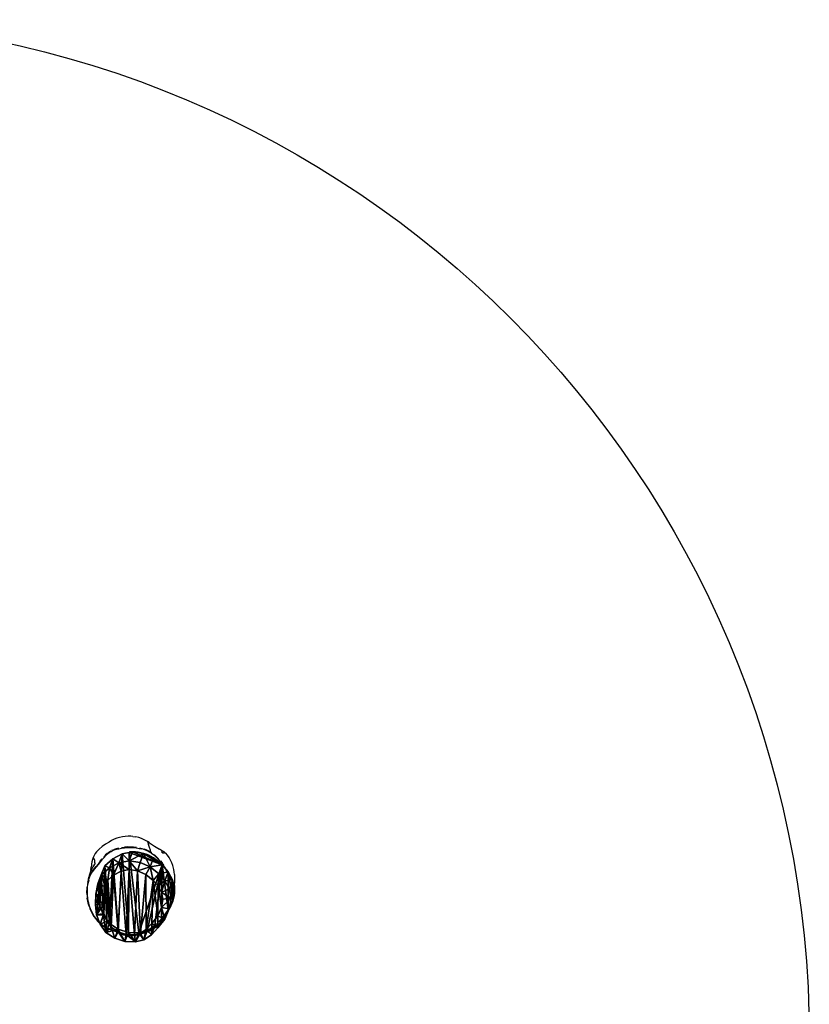
# Model space of a CAD drawing. Units: centimetres. Extents: x -98 to 423, y -242 to 279.
# Drawn here: x 221 to 423, y 28 to 279 of the extents above; entities that cross this region are included whole.
import ezdxf

# ---------------------------------------------------------------- set-up
doc = ezdxf.new("R2010")
doc.units = ezdxf.units.CM
doc.header["$LTSCALE"] = 2.54
doc.layers.get('0').update_dxf_attribs({"true_color": 0xff5454})
doc.layers.add('VP-EQ', color=7, linetype='Continuous', true_color=0x8a3492)

# ---------------------------------------------------------------- blocks, each defined once
blk = doc.blocks.new('R__nica#8')
at = {"color": 0}
for p, q in [((8.73, 17.46, 21.78), (11.03, 17.95, 21.65)), ((8.73, 17.46, 21.78), (11.03, 17.95, 21.65)), ((10.26, 17.79), (8.73, 17.46, 0.08)), ((10.26, 17.79), (8.73, 17.46, 0.08)), ((17.58, 15.02), (10.26, 17.79)), ((17.58, 15.02), (10.26, 17.79)), ((11.03, 17.95), (11.03, 17.95, 21.65)), ((11.03, 17.95, 21.65), (13.44, 17.56, 21.6)), ((11.03, 17.95), (11.03, 17.95, 21.65)), ((11.07, 16.18, 23.56), (11.03, 17.95, 21.65)), ((11.03, 17.95, 21.65), (13.44, 17.56, 21.6)), ((11.07, 16.18, 23.56), (11.03, 17.95, 21.65)), ((12.94, 15.88, 23.52), (13.44, 17.56, 21.6)), ((12.94, 15.88, 23.52), (13.44, 17.56, 21.6)), ((13.44, 17.56), (13.44, 17.56, 21.6)), ((13.44, 17.56), (13.44, 17.56, 21.6)), ((13.44, 17.56, 21.6), (15.68, 16.56, 21.62)), ((13.44, 17.56, 21.6), (15.68, 16.56, 21.62)), ((4.89, 14.82, 22.16), (6.64, 16.4, 21.95)), ((6.64, 16.4, 0.26), (4.89, 14.82, 0.46)), ((6.64, 16.4, 0.26), (4.89, 14.82, 0.46)), ((4.89, 14.82, 22.16), (6.64, 16.4, 21.95)), ((6.64, 16.4, 21.95), (8.73, 17.46, 21.78)), ((8.73, 17.46, 0.08), (6.64, 16.4, 0.26)), ((8.73, 17.46, 0.08), (6.64, 16.4, 0.26)), ((6.64, 16.4, 21.95), (8.73, 17.46, 21.78)), ((6.64, 16.4, 0.26), (6.64, 16.4, 21.95)), ((6.64, 16.4, 0.26), (6.64, 16.4, 21.95)), ((6.64, 16.4, 21.95), (7.63, 14.95, 23.8)), ((6.64, 16.4, 21.95), (7.63, 14.95, 23.8)), ((7.63, 14.95, 23.8), (9.31, 15.81, 23.66)), ((7.63, 14.95, 23.8), (9.31, 15.81, 23.66)), ((8.73, 17.46, 0.08), (8.73, 17.46, 21.78)), ((8.73, 17.46, 0.08), (8.73, 17.46, 21.78)), ((9.31, 15.81, 23.66), (8.73, 17.46, 21.78)), ((9.31, 15.81, 23.66), (8.73, 17.46, 21.78)), ((9.31, 15.81, 23.66), (11.07, 16.18, 23.56)), ((9.31, 15.81, 23.66), (11.07, 16.18, 23.56)), ((11.07, 16.18, 23.56), (12.94, 15.88, 23.52)), ((11.07, 16.18, 23.56), (12.94, 15.88, 23.52)), ((12.94, 15.88, 23.52), (14.76, 15.07, 23.53)), ((12.94, 15.88, 23.52), (14.76, 15.07, 23.53)), ((15.68, 16.56, 21.62), (14.76, 15.07, 23.53)), ((15.68, 16.56, 21.62), (14.76, 15.07, 23.53)), ((15.68, 16.56), (15.68, 16.56, 21.62)), ((15.68, 16.56), (15.68, 16.56, 21.62)), ((15.68, 16.56, 21.62), (17.58, 15.02, 21.69)), ((15.68, 16.56, 21.62), (17.58, 15.02, 21.69)), ((4.08, 12.85, 22.37), (4.89, 14.82, 22.16)), ((4.89, 14.82, 0.46), (4.08, 12.85, 0.67)), ((4.89, 14.82, 0.46), (4.08, 12.85, 0.67)), ((4.08, 12.85, 22.37), (4.89, 14.82, 22.16)), ((4.89, 14.82, 0.46), (4.89, 14.82, 22.16)), ((4.89, 14.82, 0.46), (4.89, 14.82, 22.16)), ((6.35, 13.8, 23.95), (4.89, 14.82, 22.16)), ((6.35, 13.8, 23.95), (4.89, 14.82, 22.16)), ((5.75, 12.35, 24.1), (6.35, 13.8, 23.95)), ((5.75, 12.35, 24.1), (6.35, 13.8, 23.95)), ((6.35, 13.8, 23.95), (7.63, 14.95, 23.8)), ((6.35, 13.8, 23.95), (7.63, 14.95, 23.8)), ((14.76, 15.07, 23.53), (16.38, 13.75, 23.6)), ((14.76, 15.07, 23.53), (16.38, 13.75, 23.6)), ((17.58, 15.02, 21.69), (16.38, 13.75, 23.6)), ((17.58, 15.02, 21.69), (16.38, 13.75, 23.6)), ((16.38, 13.75, 23.6), (17.5, 12.51, 23.68)), ((16.38, 13.75, 23.6), (17.5, 12.51, 23.68)), ((18.95, 13.5, 21.79), (17.5, 12.51, 23.68)), ((18.95, 13.5, 21.79), (17.5, 12.51, 23.68)), ((17.58, 15.02), (17.58, 15.02, 21.69)), ((17.58, 15.02), (17.58, 15.02, 21.69)), ((17.58, 15.02, 21.69), (18.95, 13.5, 21.79)), ((18.95, 13.5, 0.09), (17.58, 15.02)), ((18.95, 13.5, 0.09), (17.58, 15.02)), ((17.58, 15.02, 21.69), (18.95, 13.5, 21.79)), ((18.95, 13.5, 0.09), (18.95, 13.5, 21.79)), ((18.95, 13.5, 21.79), (19.87, 11.68, 21.92)), ((19.87, 11.68, 0.23), (18.95, 13.5, 0.09)), ((18.95, 13.5, 0.09), (18.95, 13.5, 21.79)), ((19.87, 11.68, 0.23), (18.95, 13.5, 0.09)), ((18.95, 13.5, 21.79), (19.87, 11.68, 21.92)), ((3.62, 10.62, 22.59), (4.08, 12.85, 22.37)), ((4.08, 12.85, 0.67), (3.62, 10.62, 0.9)), ((4.08, 12.85, 0.67), (3.62, 10.62, 0.9)), ((3.62, 10.62, 22.59), (4.08, 12.85, 22.37)), ((4.08, 12.85, 22.37), (4.08, 12.85, 0.67)), ((4.08, 12.85, 22.37), (4.08, 12.85, 0.67)), ((4.08, 12.85, 22.37), (5.75, 12.35, 24.1)), ((4.08, 12.85, 22.37), (5.75, 12.35, 24.1)), ((5.36, 10.41, 24.3), (5.75, 12.35, 24.1)), ((5.36, 10.41, 24.3), (5.75, 12.35, 24.1)), ((17.5, 12.51, 23.68), (18.22, 11.09, 23.78)), ((17.5, 12.51, 23.68), (18.22, 11.09, 23.78)), ((19.87, 11.68, 21.92), (18.22, 11.09, 23.78)), ((19.87, 11.68, 21.92), (18.22, 11.09, 23.78)), ((18.22, 11.09, 23.78), (18.53, 9.63, 23.91)), ((18.22, 11.09, 23.78), (18.53, 9.63, 23.91)), ((19.87, 11.68, 0.23), (19.87, 11.68, 21.92)), ((19.87, 11.68, 0.23), (19.87, 11.68, 21.92)), ((19.87, 11.68, 21.92), (20.3, 9.68, 22.09)), ((20.3, 9.68, 0.4), (19.87, 11.68, 0.23)), ((20.3, 9.68, 0.4), (19.87, 11.68, 0.23)), ((19.87, 11.68, 21.92), (20.3, 9.68, 22.09)), ((3.55, 8.27, 22.81), (3.62, 10.62, 22.59)), ((3.62, 10.62, 0.9), (3.55, 8.27, 1.12)), ((3.62, 10.62, 0.9), (3.55, 8.27, 1.12)), ((3.55, 8.27, 22.81), (3.62, 10.62, 22.59)), ((3.62, 10.62, 0.9), (3.62, 10.62, 22.59)), ((3.62, 10.62, 0.9), (3.62, 10.62, 22.59)), ((5.36, 10.41, 24.3), (3.62, 10.62, 22.59)), ((5.36, 10.41, 24.3), (3.62, 10.62, 22.59)), ((5.29, 8.33, 24.49), (5.36, 10.41, 24.3)), ((5.29, 8.33, 24.49), (5.36, 10.41, 24.3)), ((18.53, 9.63, 23.91), (18.24, 7.76, 24.09)), ((18.53, 9.63, 23.91), (18.24, 7.76, 24.09)), ((20.3, 9.68, 22.09), (18.53, 9.63, 23.91)), ((20.3, 9.68, 22.09), (18.53, 9.63, 23.91)), ((20.3, 9.68, 22.09), (19.92, 7.26, 22.33)), ((19.92, 7.26, 0.64), (20.3, 9.68, 0.4)), ((19.92, 7.26, 0.64), (20.3, 9.68, 0.4)), ((20.3, 9.68, 22.09), (19.92, 7.26, 22.33)), ((20.3, 9.68, 0.4), (20.3, 9.68, 22.09)), ((20.3, 9.68, 0.4), (20.3, 9.68, 22.09)), ((3.55, 8.27, 22.81), (5.29, 8.33, 24.49)), ((3.55, 8.27, 22.81), (5.29, 8.33, 24.49)), ((3.55, 8.27, 1.12), (3.55, 8.27, 22.81)), ((3.77, 6.04, 23.01), (3.55, 8.27, 22.81)), ((3.55, 8.27, 1.12), (3.55, 8.27, 22.81)), ((3.55, 8.27, 1.12), (3.77, 6.04, 1.32)), ((3.55, 8.27, 1.12), (3.77, 6.04, 1.32)), ((3.77, 6.04, 23.01), (3.55, 8.27, 22.81)), ((5.48, 6.45, 24.66), (5.29, 8.33, 24.49)), ((5.48, 6.45, 24.66), (5.29, 8.33, 24.49)), ((18.24, 7.76, 24.09), (17.44, 5.94, 24.29)), ((18.24, 7.76, 24.09), (17.44, 5.94, 24.29)), ((19.92, 7.26, 22.33), (18.24, 7.76, 24.09)), ((19.92, 7.26, 22.33), (18.24, 7.76, 24.09)), ((19.92, 7.26, 22.33), (18.94, 5.03, 22.57)), ((18.94, 5.03, 0.88), (19.92, 7.26, 0.64)), ((18.94, 5.03, 0.88), (19.92, 7.26, 0.64)), ((19.92, 7.26, 22.33), (18.94, 5.03, 22.57)), ((19.92, 7.26, 0.64), (19.92, 7.26, 22.33)), ((19.92, 7.26, 0.64), (19.92, 7.26, 22.33)), ((5.48, 6.45, 24.66), (3.77, 6.04, 23.01)), ((5.48, 6.45, 24.66), (3.77, 6.04, 23.01)), ((4.57, 3.95, 23.18), (3.77, 6.04, 23.01)), ((3.77, 6.04, 1.32), (3.77, 6.04, 23.01)), ((3.77, 6.04, 1.32), (4.57, 3.95, 1.48)), ((3.77, 6.04, 1.32), (3.77, 6.04, 23.01)), ((3.77, 6.04, 1.32), (4.57, 3.95, 1.48)), ((4.57, 3.95, 23.18), (3.77, 6.04, 23.01)), ((4.57, 3.95, 23.18), (6.11, 4.78, 24.79)), ((4.57, 3.95, 23.18), (6.11, 4.78, 24.79)), ((6.11, 4.78, 24.79), (5.48, 6.45, 24.66)), ((6.11, 4.78, 24.79), (5.48, 6.45, 24.66)), ((7.1, 3.42, 24.88), (6.11, 4.78, 24.79)), ((7.1, 3.42, 24.88), (6.11, 4.78, 24.79)), ((17.44, 5.94, 24.29), (16.08, 4.26, 24.49)), ((17.44, 5.94, 24.29), (16.08, 4.26, 24.49)), ((18.94, 5.03, 22.57), (17.4, 3.13, 22.8)), ((17.4, 3.13, 1.11), (18.94, 5.03, 0.88)), ((17.4, 3.13, 1.11), (18.94, 5.03, 0.88)), ((18.94, 5.03, 22.57), (17.4, 3.13, 22.8)), ((17.44, 5.94, 24.29), (18.94, 5.03, 22.57)), ((17.44, 5.94, 24.29), (18.94, 5.03, 22.57)), ((18.94, 5.03, 0.88), (18.94, 5.03, 22.57)), ((18.94, 5.03, 0.88), (18.94, 5.03, 22.57)), ((5.88, 2.13, 23.3), (4.57, 3.95, 23.18)), ((4.57, 3.95, 1.48), (4.57, 3.95, 23.18)), ((4.57, 3.95, 1.48), (5.88, 2.13, 1.61)), ((4.57, 3.95, 1.48), (4.57, 3.95, 23.18)), ((4.57, 3.95, 1.48), (5.88, 2.13, 1.61)), ((5.88, 2.13, 23.3), (4.57, 3.95, 23.18)), ((7.1, 3.42, 24.88), (5.88, 2.13, 23.3)), ((7.1, 3.42, 24.88), (5.88, 2.13, 23.3)), ((8.61, 2.44, 24.92), (7.1, 3.42, 24.88)), ((8.61, 2.44, 24.92), (7.1, 3.42, 24.88)), ((7.85, 0.85, 23.35), (8.61, 2.44, 24.92)), ((7.85, 0.85, 23.35), (8.61, 2.44, 24.92)), ((10.41, 1.85, 24.91), (8.61, 2.44, 24.92)), ((10.41, 1.85, 24.91), (8.61, 2.44, 24.92)), ((14.86, 2.9, 24.66), (13.59, 2.11, 24.78)), ((14.86, 2.9, 24.66), (13.59, 2.11, 24.78)), ((16.08, 4.26, 24.49), (14.86, 2.9, 24.66)), ((16.08, 4.26, 24.49), (14.86, 2.9, 24.66)), ((15.99, 1.56, 23), (14.86, 2.9, 24.66)), ((15.99, 1.56, 23), (14.86, 2.9, 24.66)), ((17.4, 3.13, 22.8), (15.99, 1.56, 23)), ((15.99, 1.56, 1.3), (17.4, 3.13, 1.11)), ((15.99, 1.56, 1.3), (17.4, 3.13, 1.11)), ((17.4, 3.13, 22.8), (15.99, 1.56, 23)), ((17.4, 3.13, 22.8), (16.08, 4.26, 24.49)), ((17.4, 3.13, 22.8), (16.08, 4.26, 24.49)), ((17.4, 3.13, 1.11), (17.4, 3.13, 22.8)), ((17.4, 3.13, 1.11), (17.4, 3.13, 22.8)), ((5.88, 2.13, 1.61), (5.88, 2.13, 23.3)), ((7.85, 0.85, 23.35), (5.88, 2.13, 23.3)), ((5.88, 2.13, 1.61), (5.88, 2.13, 23.3)), ((5.88, 2.13, 1.61), (7.85, 0.85, 1.66)), ((5.88, 2.13, 1.61), (7.85, 0.85, 1.66)), ((7.85, 0.85, 23.35), (5.88, 2.13, 23.3)), ((10.09, 0.13, 23.34), (7.85, 0.85, 23.35)), ((7.85, 0.85, 1.66), (7.85, 0.85, 23.35)), ((7.85, 0.85, 1.66), (10.09, 0.13, 1.64)), ((7.85, 0.85, 1.66), (7.85, 0.85, 23.35)), ((7.85, 0.85, 1.66), (10.09, 0.13, 1.64)), ((10.09, 0.13, 23.34), (7.85, 0.85, 23.35)), ((10.09, 0.13, 23.34), (10.41, 1.85, 24.91)), ((10.09, 0.13, 23.34), (10.41, 1.85, 24.91)), ((12.43, 0, 23.27), (10.09, 0.13, 23.34)), ((10.09, 0.13, 1.64), (10.09, 0.13, 23.34)), ((10.09, 0.13, 1.64), (12.43, 0, 1.57)), ((10.09, 0.13, 1.64), (10.09, 0.13, 23.34)), ((10.09, 0.13, 1.64), (12.43, 0, 1.57)), ((12.43, 0, 23.27), (10.09, 0.13, 23.34)), ((12.25, 1.75, 24.86), (10.41, 1.85, 24.91)), ((12.25, 1.75, 24.86), (10.41, 1.85, 24.91)), ((13.59, 2.11, 24.78), (12.25, 1.75, 24.86)), ((13.59, 2.11, 24.78), (12.25, 1.75, 24.86)), ((12.43, 0, 23.27), (12.25, 1.75, 24.86)), ((12.43, 0, 23.27), (12.25, 1.75, 24.86)), ((14.29, 0.49, 23.16), (12.43, 0, 23.27)), ((12.43, 0, 1.57), (14.29, 0.49, 1.46)), ((12.43, 0, 1.57), (14.29, 0.49, 1.46)), ((14.29, 0.49, 23.16), (12.43, 0, 23.27)), ((12.43, 0, 1.57), (12.43, 0, 23.27)), ((12.43, 0, 1.57), (12.43, 0, 23.27)), ((14.29, 0.49, 23.16), (13.59, 2.11, 24.78)), ((14.29, 0.49, 23.16), (13.59, 2.11, 24.78)), ((15.99, 1.56, 23), (14.29, 0.49, 23.16)), ((14.29, 0.49, 1.46), (15.99, 1.56, 1.3)), ((14.29, 0.49, 1.46), (15.99, 1.56, 1.3)), ((15.99, 1.56, 23), (14.29, 0.49, 23.16)), ((14.29, 0.49, 1.46), (14.29, 0.49, 23.16)), ((14.29, 0.49, 1.46), (14.29, 0.49, 23.16)), ((15.99, 1.56, 1.3), (15.99, 1.56, 23)), ((15.99, 1.56, 1.3), (15.99, 1.56, 23))]:
    blk.add_line(p, q, dxfattribs=at)
for centre, radius, start, end in [((11.73, 8.98), 9, 94.4749, 99.4742), ((11.73, 8.98), 9, 94.4749, 99.4742), ((10.77, 8.58), 9.38, 73.4039, 88.4039), ((10.77, 8.58), 9.38, 73.4039, 88.4039), ((10.77, 8.58), 9.38, 58.4039, 73.4039), ((10.77, 8.58), 9.38, 58.4039, 73.4039), ((10.77, 8.58), 9.38, 43.4039, 58.4039), ((10.77, 8.58), 9.38, 43.4039, 58.4039)]:
    blk.add_arc(centre, radius, start, end, dxfattribs=at)
mesh = blk.add_polyface(dxfattribs=at)
corners = [(3.62, 10.62, 0.9), (3.77, 6.04, 1.32), (3.55, 8.27, 1.12), (4.08, 12.85, 0.67), (4.57, 3.95, 1.48), (4.89, 14.82, 0.46), (5.88, 2.13, 1.61), (6.64, 16.4, 0.26), (7.85, 0.85, 1.66), (8.73, 17.46, 0.08), (10.09, 0.13, 1.64), (10.26, 17.79), (12.43, 0, 1.57), (17.58, 15.02), (14.29, 0.49, 1.46), (15.99, 1.56, 1.3), (17.4, 3.13, 1.11), (18.94, 5.03, 0.88), (18.95, 13.5, 0.09), (19.92, 7.26, 0.64), (19.87, 11.68, 0.23), (20.3, 9.68, 0.4)]
mesh.append_faces([[corners[k] for k in face] for face in [(0, 1, 2), (19, 20, 21)]], dxfattribs={"vtx0": -1, "color": 0})
mesh.append_faces([[corners[k] for k in face] for face in [(1, 3, 4), (4, 5, 6), (6, 7, 8), (8, 9, 10), (10, 11, 12), (12, 13, 14), (14, 13, 15), (15, 13, 16), (16, 13, 17), (17, 18, 19)]], dxfattribs={"vtx0": -1, "vtx1": -1, "color": 0})
mesh.append_faces([[corners[k] for k in face] for face in [(1, 0, 3), (4, 3, 5), (6, 5, 7), (8, 7, 9), (10, 9, 11), (12, 11, 13), (17, 13, 18), (19, 18, 20)]], dxfattribs={"vtx0": -1, "vtx2": -1, "color": 0})
mesh = blk.add_polyface(dxfattribs=at)
corners = [(8.73, 17.46, 0.08), (11.03, 17.95), (10.26, 17.79), (11.03, 17.95, 21.65), (8.73, 17.46, 21.78)]
mesh.append_faces([[corners[k] for k in face] for face in [(0, 1, 2), (3, 0, 4)]], dxfattribs={"vtx0": -1, "color": 0})
mesh.append_faces([[corners[k] for k in face] for face in [(1, 0, 3)]], dxfattribs={"vtx0": -1, "vtx1": -1, "color": 0})
mesh = blk.add_polyface(dxfattribs=at)
corners = [(8.73, 17.46, 21.78), (11.07, 16.18, 23.56), (11.03, 17.95, 21.65), (9.31, 15.81, 23.66)]
mesh.append_faces([[corners[k] for k in face] for face in [(0, 1, 2), (1, 0, 3)]], dxfattribs={"vtx0": -1, "color": 0})
mesh = blk.add_polyface(dxfattribs=at)
corners = [(11.03, 17.95), (17.58, 15.02), (10.26, 17.79), (13.44, 17.56), (15.68, 16.56)]
mesh.append_faces([[corners[k] for k in face] for face in [(0, 1, 2), (1, 3, 4)]], dxfattribs={"vtx0": -1, "color": 0})
mesh.append_faces([[corners[k] for k in face] for face in [(1, 0, 3)]], dxfattribs={"vtx0": -1, "vtx2": -1, "color": 0})
mesh = blk.add_polyface(dxfattribs=at)
corners = [(11.03, 17.95, 21.65), (13.44, 17.56), (11.03, 17.95), (13.44, 17.56, 21.6)]
mesh.append_faces([[corners[k] for k in face] for face in [(0, 1, 2), (1, 0, 3)]], dxfattribs={"vtx0": -1, "color": 0})
mesh = blk.add_polyface(dxfattribs=at)
corners = [(11.03, 17.95, 21.65), (12.94, 15.88, 23.52), (13.44, 17.56, 21.6), (11.07, 16.18, 23.56)]
mesh.append_faces([[corners[k] for k in face] for face in [(0, 1, 2), (1, 0, 3)]], dxfattribs={"vtx0": -1, "color": 0})
mesh = blk.add_polyface(dxfattribs=at)
corners = [(12.94, 15.88, 23.52), (15.68, 16.56, 21.62), (13.44, 17.56, 21.6), (14.76, 15.07, 23.53)]
mesh.append_faces([[corners[k] for k in face] for face in [(0, 1, 2), (1, 0, 3)]], dxfattribs={"vtx0": -1, "color": 0})
mesh = blk.add_polyface(dxfattribs=at)
corners = [(13.44, 17.56), (15.68, 16.56, 21.62), (15.68, 16.56), (13.44, 17.56, 21.6)]
mesh.append_faces([[corners[k] for k in face] for face in [(0, 1, 2), (1, 0, 3)]], dxfattribs={"vtx0": -1, "color": 0})
mesh = blk.add_polyface(dxfattribs=at)
corners = [(4.89, 14.82, 0.46), (6.64, 16.4, 21.95), (6.64, 16.4, 0.26), (4.89, 14.82, 22.16)]
mesh.append_faces([[corners[k] for k in face] for face in [(0, 1, 2), (1, 0, 3)]], dxfattribs={"vtx0": -1, "color": 0})
mesh = blk.add_polyface(dxfattribs=at)
corners = [(6.35, 13.8, 23.95), (6.64, 16.4, 21.95), (4.89, 14.82, 22.16), (7.63, 14.95, 23.8)]
mesh.append_faces([[corners[k] for k in face] for face in [(0, 1, 2), (1, 0, 3)]], dxfattribs={"vtx0": -1, "color": 0})
mesh = blk.add_polyface(dxfattribs=at)
corners = [(5.48, 6.45, 24.66), (5.36, 10.41, 24.3), (5.29, 8.33, 24.49), (5.75, 12.35, 24.1), (6.11, 4.78, 24.79), (6.35, 13.8, 23.95), (7.1, 3.42, 24.88), (7.63, 14.95, 23.8), (8.61, 2.44, 24.92), (9.31, 15.81, 23.66), (10.41, 1.85, 24.91), (11.07, 16.18, 23.56), (12.25, 1.75, 24.86), (12.94, 15.88, 23.52), (13.59, 2.11, 24.78), (14.76, 15.07, 23.53), (14.86, 2.9, 24.66), (16.38, 13.75, 23.6), (16.08, 4.26, 24.49), (17.44, 5.94, 24.29), (17.5, 12.51, 23.68), (18.24, 7.76, 24.09), (18.22, 11.09, 23.78), (18.53, 9.63, 23.91)]
mesh.append_faces([[corners[k] for k in face] for face in [(0, 1, 2), (22, 21, 23)]], dxfattribs={"vtx0": -1, "color": 0})
mesh.append_faces([[corners[k] for k in face] for face in [(1, 0, 3), (3, 4, 5), (5, 6, 7), (7, 8, 9), (9, 10, 11), (11, 12, 13), (13, 14, 15), (15, 16, 17), (17, 19, 20), (20, 21, 22)]], dxfattribs={"vtx0": -1, "vtx1": -1, "color": 0})
mesh.append_faces([[corners[k] for k in face] for face in [(3, 0, 4), (5, 4, 6), (7, 6, 8), (9, 8, 10), (11, 10, 12), (13, 12, 14), (15, 14, 16), (17, 16, 18), (17, 18, 19), (20, 19, 21)]], dxfattribs={"vtx0": -1, "vtx2": -1, "color": 0})
mesh = blk.add_polyface(dxfattribs=at)
corners = [(6.64, 16.4, 0.26), (8.73, 17.46, 21.78), (8.73, 17.46, 0.08), (6.64, 16.4, 21.95)]
mesh.append_faces([[corners[k] for k in face] for face in [(0, 1, 2), (1, 0, 3)]], dxfattribs={"vtx0": -1, "color": 0})
mesh = blk.add_polyface(dxfattribs=at)
corners = [(7.63, 14.95, 23.8), (8.73, 17.46, 21.78), (6.64, 16.4, 21.95), (9.31, 15.81, 23.66)]
mesh.append_faces([[corners[k] for k in face] for face in [(0, 1, 2), (1, 0, 3)]], dxfattribs={"vtx0": -1, "color": 0})
mesh = blk.add_polyface(dxfattribs=at)
corners = [(16.38, 13.75, 23.6), (15.68, 16.56, 21.62), (14.76, 15.07, 23.53), (17.58, 15.02, 21.69)]
mesh.append_faces([[corners[k] for k in face] for face in [(0, 1, 2), (1, 0, 3)]], dxfattribs={"vtx0": -1, "color": 0})
mesh = blk.add_polyface(dxfattribs=at)
corners = [(15.68, 16.56, 21.62), (17.58, 15.02), (15.68, 16.56), (17.58, 15.02, 21.69)]
mesh.append_faces([[corners[k] for k in face] for face in [(0, 1, 2), (1, 0, 3)]], dxfattribs={"vtx0": -1, "color": 0})
mesh = blk.add_polyface(dxfattribs=at)
corners = [(4.89, 14.82, 22.16), (4.08, 12.85, 0.67), (4.08, 12.85, 22.37), (4.89, 14.82, 0.46)]
mesh.append_faces([[corners[k] for k in face] for face in [(0, 1, 2), (1, 0, 3)]], dxfattribs={"vtx0": -1, "color": 0})
mesh = blk.add_polyface(dxfattribs=at)
corners = [(5.75, 12.35, 24.1), (4.89, 14.82, 22.16), (4.08, 12.85, 22.37), (6.35, 13.8, 23.95)]
mesh.append_faces([[corners[k] for k in face] for face in [(0, 1, 2), (1, 0, 3)]], dxfattribs={"vtx0": -1, "color": 0})
mesh = blk.add_polyface(dxfattribs=at)
corners = [(17.5, 12.51, 23.68), (17.58, 15.02, 21.69), (16.38, 13.75, 23.6), (18.95, 13.5, 21.79)]
mesh.append_faces([[corners[k] for k in face] for face in [(0, 1, 2), (1, 0, 3)]], dxfattribs={"vtx0": -1, "color": 0})
mesh = blk.add_polyface(dxfattribs=at)
corners = [(18.22, 11.09, 23.78), (18.95, 13.5, 21.79), (17.5, 12.51, 23.68), (19.87, 11.68, 21.92)]
mesh.append_faces([[corners[k] for k in face] for face in [(0, 1, 2), (1, 0, 3)]], dxfattribs={"vtx0": -1, "color": 0})
mesh = blk.add_polyface(dxfattribs=at)
corners = [(18.95, 13.5, 0.09), (17.58, 15.02, 21.69), (18.95, 13.5, 21.79), (17.58, 15.02)]
mesh.append_faces([[corners[k] for k in face] for face in [(0, 1, 2), (1, 0, 3)]], dxfattribs={"vtx0": -1, "color": 0})
mesh = blk.add_polyface(dxfattribs=at)
corners = [(19.87, 11.68, 0.23), (18.95, 13.5, 21.79), (19.87, 11.68, 21.92), (18.95, 13.5, 0.09)]
mesh.append_faces([[corners[k] for k in face] for face in [(0, 1, 2), (1, 0, 3)]], dxfattribs={"vtx0": -1, "color": 0})
mesh = blk.add_polyface(dxfattribs=at)
corners = [(3.62, 10.62, 22.59), (4.08, 12.85, 0.67), (3.62, 10.62, 0.9), (4.08, 12.85, 22.37)]
mesh.append_faces([[corners[k] for k in face] for face in [(0, 1, 2), (1, 0, 3)]], dxfattribs={"vtx0": -1, "color": 0})
mesh = blk.add_polyface(dxfattribs=at)
corners = [(5.36, 10.41, 24.3), (4.08, 12.85, 22.37), (3.62, 10.62, 22.59), (5.75, 12.35, 24.1)]
mesh.append_faces([[corners[k] for k in face] for face in [(0, 1, 2), (1, 0, 3)]], dxfattribs={"vtx0": -1, "color": 0})
mesh = blk.add_polyface(dxfattribs=at)
corners = [(20.3, 9.68, 22.09), (18.22, 11.09, 23.78), (18.53, 9.63, 23.91), (19.87, 11.68, 21.92)]
mesh.append_faces([[corners[k] for k in face] for face in [(0, 1, 2), (1, 0, 3)]], dxfattribs={"vtx0": -1, "color": 0})
mesh = blk.add_polyface(dxfattribs=at)
corners = [(19.87, 11.68, 0.23), (20.3, 9.68, 22.09), (20.3, 9.68, 0.4), (19.87, 11.68, 21.92)]
mesh.append_faces([[corners[k] for k in face] for face in [(0, 1, 2), (1, 0, 3)]], dxfattribs={"vtx0": -1, "color": 0})
mesh = blk.add_polyface(dxfattribs=at)
corners = [(3.62, 10.62, 22.59), (3.55, 8.27, 1.12), (3.55, 8.27, 22.81), (3.62, 10.62, 0.9)]
mesh.append_faces([[corners[k] for k in face] for face in [(0, 1, 2), (1, 0, 3)]], dxfattribs={"vtx0": -1, "color": 0})
mesh = blk.add_polyface(dxfattribs=at)
corners = [(5.29, 8.33, 24.49), (3.62, 10.62, 22.59), (3.55, 8.27, 22.81), (5.36, 10.41, 24.3)]
mesh.append_faces([[corners[k] for k in face] for face in [(0, 1, 2), (1, 0, 3)]], dxfattribs={"vtx0": -1, "color": 0})
mesh = blk.add_polyface(dxfattribs=at)
corners = [(20.3, 9.68, 22.09), (18.24, 7.76, 24.09), (19.92, 7.26, 22.33), (18.53, 9.63, 23.91)]
mesh.append_faces([[corners[k] for k in face] for face in [(0, 1, 2), (1, 0, 3)]], dxfattribs={"vtx0": -1, "color": 0})
mesh = blk.add_polyface(dxfattribs=at)
corners = [(19.92, 7.26, 0.64), (20.3, 9.68, 22.09), (19.92, 7.26, 22.33), (20.3, 9.68, 0.4)]
mesh.append_faces([[corners[k] for k in face] for face in [(0, 1, 2), (1, 0, 3)]], dxfattribs={"vtx0": -1, "color": 0})
mesh = blk.add_polyface(dxfattribs=at)
corners = [(3.77, 6.04, 23.01), (5.29, 8.33, 24.49), (3.55, 8.27, 22.81), (5.48, 6.45, 24.66)]
mesh.append_faces([[corners[k] for k in face] for face in [(0, 1, 2), (1, 0, 3)]], dxfattribs={"vtx0": -1, "color": 0})
mesh = blk.add_polyface(dxfattribs=at)
corners = [(3.77, 6.04, 23.01), (3.55, 8.27, 1.12), (3.77, 6.04, 1.32), (3.55, 8.27, 22.81)]
mesh.append_faces([[corners[k] for k in face] for face in [(0, 1, 2), (1, 0, 3)]], dxfattribs={"vtx0": -1, "color": 0})
mesh = blk.add_polyface(dxfattribs=at)
corners = [(18.94, 5.03, 22.57), (18.24, 7.76, 24.09), (17.44, 5.94, 24.29), (19.92, 7.26, 22.33)]
mesh.append_faces([[corners[k] for k in face] for face in [(0, 1, 2), (1, 0, 3)]], dxfattribs={"vtx0": -1, "color": 0})
mesh = blk.add_polyface(dxfattribs=at)
corners = [(19.92, 7.26, 0.64), (18.94, 5.03, 22.57), (18.94, 5.03, 0.88), (19.92, 7.26, 22.33)]
mesh.append_faces([[corners[k] for k in face] for face in [(0, 1, 2), (1, 0, 3)]], dxfattribs={"vtx0": -1, "color": 0})
mesh = blk.add_polyface(dxfattribs=at)
corners = [(4.57, 3.95, 23.18), (5.48, 6.45, 24.66), (3.77, 6.04, 23.01), (6.11, 4.78, 24.79)]
mesh.append_faces([[corners[k] for k in face] for face in [(0, 1, 2), (1, 0, 3)]], dxfattribs={"vtx0": -1, "color": 0})
mesh = blk.add_polyface(dxfattribs=at)
corners = [(3.77, 6.04, 23.01), (4.57, 3.95, 1.48), (4.57, 3.95, 23.18), (3.77, 6.04, 1.32)]
mesh.append_faces([[corners[k] for k in face] for face in [(0, 1, 2), (1, 0, 3)]], dxfattribs={"vtx0": -1, "color": 0})
mesh = blk.add_polyface(dxfattribs=at)
corners = [(5.88, 2.13, 23.3), (6.11, 4.78, 24.79), (4.57, 3.95, 23.18), (7.1, 3.42, 24.88)]
mesh.append_faces([[corners[k] for k in face] for face in [(0, 1, 2), (1, 0, 3)]], dxfattribs={"vtx0": -1, "color": 0})
mesh = blk.add_polyface(dxfattribs=at)
corners = [(17.4, 3.13, 22.8), (17.44, 5.94, 24.29), (16.08, 4.26, 24.49), (18.94, 5.03, 22.57)]
mesh.append_faces([[corners[k] for k in face] for face in [(0, 1, 2), (1, 0, 3)]], dxfattribs={"vtx0": -1, "color": 0})
mesh = blk.add_polyface(dxfattribs=at)
corners = [(17.4, 3.13, 1.11), (18.94, 5.03, 22.57), (17.4, 3.13, 22.8), (18.94, 5.03, 0.88)]
mesh.append_faces([[corners[k] for k in face] for face in [(0, 1, 2), (1, 0, 3)]], dxfattribs={"vtx0": -1, "color": 0})
mesh = blk.add_polyface(dxfattribs=at)
corners = [(5.88, 2.13, 23.3), (4.57, 3.95, 1.48), (5.88, 2.13, 1.61), (4.57, 3.95, 23.18)]
mesh.append_faces([[corners[k] for k in face] for face in [(0, 1, 2), (1, 0, 3)]], dxfattribs={"vtx0": -1, "color": 0})
mesh = blk.add_polyface(dxfattribs=at)
corners = [(7.85, 0.85, 23.35), (7.1, 3.42, 24.88), (5.88, 2.13, 23.3), (8.61, 2.44, 24.92)]
mesh.append_faces([[corners[k] for k in face] for face in [(0, 1, 2), (1, 0, 3)]], dxfattribs={"vtx0": -1, "color": 0})
mesh = blk.add_polyface(dxfattribs=at)
corners = [(10.09, 0.13, 23.34), (8.61, 2.44, 24.92), (7.85, 0.85, 23.35), (10.41, 1.85, 24.91)]
mesh.append_faces([[corners[k] for k in face] for face in [(0, 1, 2), (1, 0, 3)]], dxfattribs={"vtx0": -1, "color": 0})
mesh = blk.add_polyface(dxfattribs=at)
corners = [(14.29, 0.49, 23.16), (14.86, 2.9, 24.66), (13.59, 2.11, 24.78), (15.99, 1.56, 23)]
mesh.append_faces([[corners[k] for k in face] for face in [(0, 1, 2), (1, 0, 3)]], dxfattribs={"vtx0": -1, "color": 0})
mesh = blk.add_polyface(dxfattribs=at)
corners = [(15.99, 1.56, 23), (16.08, 4.26, 24.49), (14.86, 2.9, 24.66), (17.4, 3.13, 22.8)]
mesh.append_faces([[corners[k] for k in face] for face in [(0, 1, 2), (1, 0, 3)]], dxfattribs={"vtx0": -1, "color": 0})
mesh = blk.add_polyface(dxfattribs=at)
corners = [(15.99, 1.56, 1.3), (17.4, 3.13, 22.8), (15.99, 1.56, 23), (17.4, 3.13, 1.11)]
mesh.append_faces([[corners[k] for k in face] for face in [(0, 1, 2), (1, 0, 3)]], dxfattribs={"vtx0": -1, "color": 0})
mesh = blk.add_polyface(dxfattribs=at)
corners = [(7.85, 0.85, 1.66), (5.88, 2.13, 23.3), (5.88, 2.13, 1.61), (7.85, 0.85, 23.35)]
mesh.append_faces([[corners[k] for k in face] for face in [(0, 1, 2), (1, 0, 3)]], dxfattribs={"vtx0": -1, "color": 0})
mesh = blk.add_polyface(dxfattribs=at)
corners = [(10.09, 0.13, 23.34), (7.85, 0.85, 1.66), (10.09, 0.13, 1.64), (7.85, 0.85, 23.35)]
mesh.append_faces([[corners[k] for k in face] for face in [(0, 1, 2), (1, 0, 3)]], dxfattribs={"vtx0": -1, "color": 0})
mesh = blk.add_polyface(dxfattribs=at)
corners = [(12.43, 0, 23.27), (10.41, 1.85, 24.91), (10.09, 0.13, 23.34), (12.25, 1.75, 24.86)]
mesh.append_faces([[corners[k] for k in face] for face in [(0, 1, 2), (1, 0, 3)]], dxfattribs={"vtx0": -1, "color": 0})
mesh = blk.add_polyface(dxfattribs=at)
corners = [(12.43, 0, 23.27), (10.09, 0.13, 1.64), (12.43, 0, 1.57), (10.09, 0.13, 23.34)]
mesh.append_faces([[corners[k] for k in face] for face in [(0, 1, 2), (1, 0, 3)]], dxfattribs={"vtx0": -1, "color": 0})
mesh = blk.add_polyface(dxfattribs=at)
corners = [(12.43, 0, 23.27), (13.59, 2.11, 24.78), (12.25, 1.75, 24.86), (14.29, 0.49, 23.16)]
mesh.append_faces([[corners[k] for k in face] for face in [(0, 1, 2), (1, 0, 3)]], dxfattribs={"vtx0": -1, "color": 0})
mesh = blk.add_polyface(dxfattribs=at)
corners = [(14.29, 0.49, 23.16), (12.43, 0, 1.57), (14.29, 0.49, 1.46), (12.43, 0, 23.27)]
mesh.append_faces([[corners[k] for k in face] for face in [(0, 1, 2), (1, 0, 3)]], dxfattribs={"vtx0": -1, "color": 0})
mesh = blk.add_polyface(dxfattribs=at)
corners = [(15.99, 1.56, 23), (14.29, 0.49, 1.46), (15.99, 1.56, 1.3), (14.29, 0.49, 23.16)]
mesh.append_faces([[corners[k] for k in face] for face in [(0, 1, 2), (1, 0, 3)]], dxfattribs={"vtx0": -1, "color": 0})
blk = doc.blocks.new('rb1348 3d')
at = {"color": 43, "true_color": 0xcdb98c, "extrusion": (-0.03475, -0.092371, 0.995118), "xscale": 1.15, "yscale": 1.15, "zscale": 1.15, "rotation": 20.70913612386996}
blk.add_blockref('R__nica#8', (205, 125.36, -14.74), dxfattribs=at)
blk = doc.blocks.new('1348')
at = {"color": 7}
for p, q in [((139.11, 45.24), (138.39, 45.08)), ((139.83, 45.34), (139.11, 45.24)), ((140.57, 45.38), (139.83, 45.34)), ((141.3, 45.36), (140.57, 45.38)), ((141.82, 45.31), (141.3, 45.36)), ((141.82, 45.31), (142.56, 45.19)), ((133.98, 42.72), (133.17, 42.06)), ((134.83, 43.34), (133.98, 42.72)), ((135.72, 43.9), (134.83, 43.34)), ((136.34, 44.26), (135.72, 43.9)), ((137, 44.59), (136.34, 44.26)), ((137.68, 44.86), (137, 44.59)), ((138.39, 45.08), (137.68, 44.86)), ((143.28, 45.02), (142.56, 45.19)), ((143.99, 44.78), (143.28, 45.02)), ((144.68, 44.49), (143.99, 44.78)), ((145.34, 44.14), (144.68, 44.49)), ((145.49, 44.05), (145.34, 44.14)), ((145.94, 43.77), (145.49, 44.05)), ((145.49, 44.05), (145.8, 43.26)), ((146.07, 42.5), (145.8, 43.26)), ((146.08, 43.67), (145.94, 43.77)), ((146.08, 43.67), (147.31, 42.85)), ((147.31, 42.85), (148.57, 42.07)), ((131.89, 40.47), (131.65, 39.95)), ((132.18, 40.96), (131.89, 40.47)), ((132.53, 41.41), (132.18, 40.96)), ((132.91, 41.83), (132.53, 41.41)), ((133.17, 42.06), (132.91, 41.83)), ((134.82, 40.6), (134.36, 40.08)), ((134.47, 39.99), (134.92, 40.5)), ((135.24, 40.99), (134.82, 40.6)), ((134.92, 40.5), (135.33, 40.88)), ((135.24, 40.99), (135.68, 41.33)), ((135.33, 40.88), (135.77, 41.21)), ((135.68, 41.33), (136.16, 41.63)), ((135.77, 41.21), (136.23, 41.5)), ((136.23, 41.5), (136.53, 41.66)), ((136.46, 41.79), (136.98, 42.01)), ((136.53, 41.66), (137.04, 41.87)), ((137.54, 42.19), (136.98, 42.01)), ((137.04, 41.87), (137.58, 42.05)), ((138.17, 42.34), (137.54, 42.19)), ((137.58, 42.05), (138.2, 42.2)), ((138.2, 42.2), (138.89, 42.33)), ((138.87, 42.47), (139.67, 42.58)), ((138.89, 42.33), (139.69, 42.43)), ((140.47, 42.64), (139.67, 42.58)), ((139.69, 42.43), (140.47, 42.49)), ((140.47, 42.64), (141.23, 42.66)), ((140.47, 42.49), (141.23, 42.51)), ((141.23, 42.66), (141.95, 42.64)), ((141.23, 42.51), (141.95, 42.49)), ((141.95, 42.64), (142.68, 42.57)), ((141.95, 42.49), (142.66, 42.42)), ((142.66, 42.42), (142.76, 42.41)), ((142.76, 42.41), (143.44, 42.29)), ((143.44, 42.29), (144.05, 42.14)), ((143.47, 42.44), (144.09, 42.28)), ((144.05, 42.14), (144.08, 42.24)), ((144.08, 42.24), (144.74, 42.02)), ((144.09, 42.28), (144.76, 42.06)), ((144.74, 42.02), (145.38, 41.75)), ((145.4, 41.79), (144.76, 42.06)), ((145.38, 41.75), (145.99, 41.43)), ((146.01, 41.47), (145.4, 41.79)), ((146.01, 41.47), (145.99, 41.43)), ((145.99, 41.43), (146.57, 41.08)), ((146.35, 41.51), (146.01, 41.47)), ((146.6, 41.11), (146.01, 41.47)), ((146.28, 41.81), (146.07, 42.5)), ((146.35, 41.51), (146.28, 41.81)), ((146.57, 41.08), (147.13, 40.67)), ((147.13, 40.67), (147.23, 40.6)), ((147.23, 40.6), (147.72, 40.04)), ((147.25, 40.63), (147.82, 40.15)), ((149.11, 41.76), (148.57, 42.07)), ((149.59, 41.49), (149.11, 41.76)), ((149.11, 41.76), (149.21, 41.22)), ((149.59, 40.97), (149.21, 41.22)), ((149.79, 41.36), (149.59, 41.49)), ((149.79, 41.36), (149.59, 40.97)), ((149.95, 41.26), (149.79, 41.36)), ((149.95, 41.26), (150.28, 40.98)), ((150.55, 40.67), (150.28, 40.98)), ((150.61, 40.59), (150.55, 40.67)), ((151.03, 39.97), (150.61, 40.59)), ((131.09, 36.93), (131.22, 37.75)), ((131.27, 38.29), (131.22, 37.75)), ((131.34, 38.85), (131.27, 38.29)), ((131.47, 39.41), (131.34, 38.85)), ((131.65, 39.95), (131.47, 39.41)), ((132.16, 38.55), (131.59, 37.61)), ((131.65, 39.95), (131.98, 39.32)), ((131.98, 39.32), (131.98, 38.67)), ((131.98, 38.67), (132.16, 38.55)), ((132.93, 38.29), (132.44, 37.67)), ((132.54, 37.58), (133.05, 38.21)), ((133.47, 38.99), (132.93, 38.29)), ((133.05, 38.21), (133.59, 38.9)), ((133.47, 38.99), (133.97, 39.6)), ((133.59, 38.9), (134.08, 39.51)), ((134.08, 39.51), (134.47, 39.99)), ((147.72, 40.04), (148.24, 39.55)), ((148.34, 39.65), (147.82, 40.15)), ((148.24, 39.55), (148.71, 39.03)), ((148.71, 39.03), (149.16, 38.5)), ((148.82, 39.13), (149.27, 38.58)), ((149.16, 38.5), (149.55, 37.94)), ((149.67, 38.02), (149.27, 38.58)), ((149.55, 37.94), (149.86, 37.45)), ((151.4, 39.31), (151.03, 39.97)), ((151.72, 38.63), (151.4, 39.31)), ((151.99, 37.92), (151.72, 38.63)), ((152.1, 37.55), (151.99, 37.92)), ((130.78, 35.27), (130.53, 34.52)), ((130.67, 35.33), (130.57, 35.02)), ((130.91, 36.12), (130.67, 35.33)), ((130.82, 35.26), (130.68, 34.93)), ((130.71, 34.92), (130.85, 35.24)), ((130.78, 35.27), (131.12, 36.3)), ((130.78, 35.27), (130.82, 35.26)), ((131.12, 35.87), (130.82, 35.26)), ((130.82, 35.26), (130.85, 35.24)), ((130.85, 35.24), (131.15, 35.85)), ((131.09, 36.93), (130.91, 36.12)), ((131.11, 36.42), (131.59, 37.61)), ((131.11, 36.42), (131.12, 36.3)), ((131.15, 35.85), (131.59, 36.38)), ((131.48, 36.46), (131.91, 37.04)), ((131.59, 36.38), (132.01, 36.96)), ((131.91, 37.04), (132.44, 37.67)), ((132.01, 36.96), (132.54, 37.58)), ((149.86, 37.45), (150.27, 36.67)), ((150.4, 36.74), (149.99, 37.52)), ((150.27, 36.67), (150.99, 35.33)), ((151.12, 35.4), (150.4, 36.74)), ((150.99, 35.33), (151.56, 34.35)), ((151.69, 34.42), (151.12, 35.4)), ((152.25, 36.91), (152.1, 37.55)), ((152.34, 36.26), (152.25, 36.91)), ((152.38, 35.6), (152.34, 36.26)), ((152.38, 35.6), (152.41, 33.39)), ((130.2, 33.06), (130.12, 32.41)), ((130.32, 33.69), (130.2, 33.06)), ((130.25, 32.4), (130.33, 33.04)), ((130.32, 33.72), (130.38, 33.93)), ((130.33, 33.76), (130.32, 33.72)), ((130.32, 33.69), (130.32, 33.72)), ((130.42, 34.4), (130.33, 33.76)), ((130.33, 33.04), (130.44, 33.67)), ((130.48, 34.32), (130.38, 33.93)), ((130.41, 34.14), (130.38, 33.93)), ((130.57, 35.02), (130.42, 34.4)), ((130.44, 33.67), (130.6, 34.29)), ((130.52, 34.48), (130.48, 34.32)), ((130.51, 34.32), (130.71, 34.92)), ((130.6, 34.29), (130.51, 34.32)), ((130.52, 34.49), (130.52, 34.48)), ((130.53, 34.52), (130.62, 34.89)), ((130.53, 34.52), (130.52, 34.49)), ((151.56, 34.35), (151.8, 33.93)), ((151.8, 33.93), (151.97, 33.53)), ((152.11, 33.58), (151.93, 33.99)), ((151.97, 33.53), (152.11, 33.13)), ((152.24, 33.17), (152.11, 33.58)), ((152.11, 33.13), (152.19, 32.77)), ((152.19, 32.77), (152.25, 32.28)), ((152.33, 32.79), (152.24, 33.17)), ((152.42, 32.78), (152.41, 33.39)), ((152.42, 32.78), (152.42, 32.21)), ((130.06, 31.19), (130.09, 32)), ((130.09, 30.39), (130.06, 31.19)), ((130.09, 32), (130.12, 32.41)), ((130.09, 30.39), (130.17, 29.59)), ((130.18, 31.19), (130.21, 31.99)), ((130.21, 30.4), (130.18, 31.19)), ((130.21, 31.99), (130.25, 32.4)), ((130.29, 29.6), (130.21, 30.4)), ((152.17, 30.21), (152.04, 29.53)), ((152.3, 30.19), (152.16, 29.5)), ((152.26, 30.95), (152.17, 30.21)), ((152.25, 32.28), (152.28, 31.63)), ((152.28, 31.63), (152.26, 30.95)), ((152.39, 30.95), (152.3, 30.19)), ((152.38, 32.29), (152.41, 31.63)), ((152.41, 31.63), (152.39, 30.95)), ((152.41, 31.68), (152.4, 32.51)), ((152.41, 31.68), (152.42, 32.21)), ((152.41, 31.63), (152.41, 31.68)), ((130.3, 28.79), (130.17, 29.59)), ((130.42, 28.81), (130.29, 29.6)), ((130.41, 28.28), (130.3, 28.79)), ((130.63, 27.54), (130.41, 28.28)), ((130.53, 28.31), (130.42, 28.81)), ((130.74, 27.57), (130.53, 28.31)), ((151.74, 28.23), (151.48, 27.62)), ((151.51, 27.61), (151.76, 28.22)), ((151.87, 28.88), (151.65, 28.26)), ((151.65, 28.26), (151.74, 28.23)), ((151.98, 28.85), (151.76, 28.22)), ((152.04, 29.53), (151.87, 28.88)), ((152.16, 29.5), (151.98, 28.85)), ((130.63, 27.54), (130.89, 26.82)), ((130.99, 26.86), (130.74, 27.57)), ((131.2, 26.12), (130.89, 26.82)), ((131.3, 26.17), (130.99, 26.86)), ((131.56, 25.45), (131.2, 26.12)), ((131.65, 25.5), (131.3, 26.17)), ((131.87, 24.94), (131.56, 25.45)), ((131.96, 25), (131.65, 25.5)), ((149.95, 25.25), (149.64, 24.73)), ((149.75, 24.67), (150.05, 25.19)), ((150.32, 25.84), (149.95, 25.25)), ((150.42, 25.78), (150.05, 25.19)), ((150.74, 26.5), (150.32, 25.84)), ((150.84, 26.44), (150.42, 25.78)), ((151.12, 27.12), (150.74, 26.5)), ((151.09, 26.83), (150.84, 26.44)), ((151.22, 27.06), (151.09, 26.83)), ((151.48, 27.62), (151.12, 27.12)), ((151.51, 27.61), (151.22, 27.06)), ((151.51, 27.61), (151.48, 27.62)), ((131.87, 24.94), (132.31, 24.32)), ((132.39, 24.39), (131.96, 25)), ((132.31, 24.32), (132.79, 23.74)), ((132.87, 23.81), (132.39, 24.39)), ((133.3, 23.19), (132.79, 23.74)), ((133.38, 23.26), (132.87, 23.81)), ((133.83, 22.7), (133.3, 23.19)), ((133.9, 22.78), (133.38, 23.26)), ((134.31, 22.33), (133.83, 22.7)), ((134.37, 22.41), (133.9, 22.78)), ((148.24, 22.78), (147.83, 22.42)), ((148.32, 22.69), (147.9, 22.33)), ((148.65, 23.22), (148.24, 22.78)), ((148.32, 22.69), (148.74, 23.14)), ((149.03, 23.71), (148.65, 23.22)), ((148.74, 23.14), (149.13, 23.64)), ((149.36, 24.23), (149.03, 23.71)), ((149.47, 24.17), (149.13, 23.64)), ((149.64, 24.73), (149.36, 24.23)), ((149.57, 24.35), (149.47, 24.17)), ((149.75, 24.67), (149.57, 24.35)), ((134.77, 22.04), (134.31, 22.33)), ((134.82, 22.13), (134.37, 22.41)), ((134.77, 22.04), (134.82, 22.13)), ((135.27, 21.79), (134.77, 22.04)), ((135.31, 21.89), (134.82, 22.13)), ((135.82, 21.59), (135.27, 21.79)), ((135.85, 21.69), (135.31, 21.89)), ((136.29, 21.44), (135.82, 21.59)), ((136.33, 21.54), (135.85, 21.69)), ((136.29, 21.44), (136.81, 21.26)), ((136.85, 21.36), (136.33, 21.54)), ((137.68, 20.92), (136.81, 21.26)), ((137.72, 21.01), (136.85, 21.36)), ((138.53, 20.56), (137.68, 20.92)), ((138.57, 20.65), (137.72, 21.01)), ((138.97, 20.39), (138.53, 20.56)), ((139, 20.48), (138.57, 20.65)), ((138.97, 20.39), (139.4, 20.27)), ((139.42, 20.37), (139, 20.48)), ((139.4, 20.27), (139.92, 20.18)), ((139.93, 20.28), (139.42, 20.37)), ((140.64, 20.08), (139.92, 20.18)), ((140.75, 20.16), (139.93, 20.28)), ((141.35, 20.13), (140.75, 20.16)), ((141.98, 20.15), (141.35, 20.13)), ((142.62, 20.22), (141.98, 20.15)), ((141.99, 20.05), (142.64, 20.12)), ((142.88, 20.27), (142.62, 20.22)), ((142.9, 20.17), (142.64, 20.12)), ((143.58, 20.43), (142.88, 20.27)), ((143.61, 20.33), (142.9, 20.17)), ((144.33, 20.64), (143.58, 20.43)), ((144.36, 20.54), (143.61, 20.33)), ((145.07, 20.9), (144.33, 20.64)), ((145.11, 20.8), (144.36, 20.54)), ((145.8, 21.21), (145.07, 20.9)), ((145.85, 21.12), (145.11, 20.8)), ((146.52, 21.58), (145.8, 21.21)), ((146.58, 21.48), (145.85, 21.12)), ((146.75, 21.7), (146.52, 21.58)), ((146.8, 21.61), (146.58, 21.48)), ((147.39, 22.1), (146.75, 21.7)), ((147.45, 22), (146.8, 21.61)), ((147.83, 22.42), (147.39, 22.1)), ((147.9, 22.33), (147.45, 22)), ((140.74, 20.07), (140.64, 20.08)), ((140.74, 20.07), (141.35, 20.03)), ((141.35, 20.03), (141.99, 20.05))]:
    blk.add_line(p, q, dxfattribs=at)
blk = doc.blocks.new('rb1348 2d')
at = {"layer": 'VP-EQ', "color": 7}
blk.add_circle((203.3, 201.59), 260.19, dxfattribs=at)
at = {"layer": 'VP-EQ'}
blk.add_blockref('1348', (149.06, 208.1), dxfattribs=at)

msp = doc.modelspace()

# ---------------------------------------------------------------- block references
msp.add_blockref('rb1348 3d', (0.97, 0.02))
at = {"layer": 'VP-EQ', "color": 7}
msp.add_blockref('rb1348 2d', (-40.9, -183.02), dxfattribs=at)

doc.saveas('drawing.dxf')
